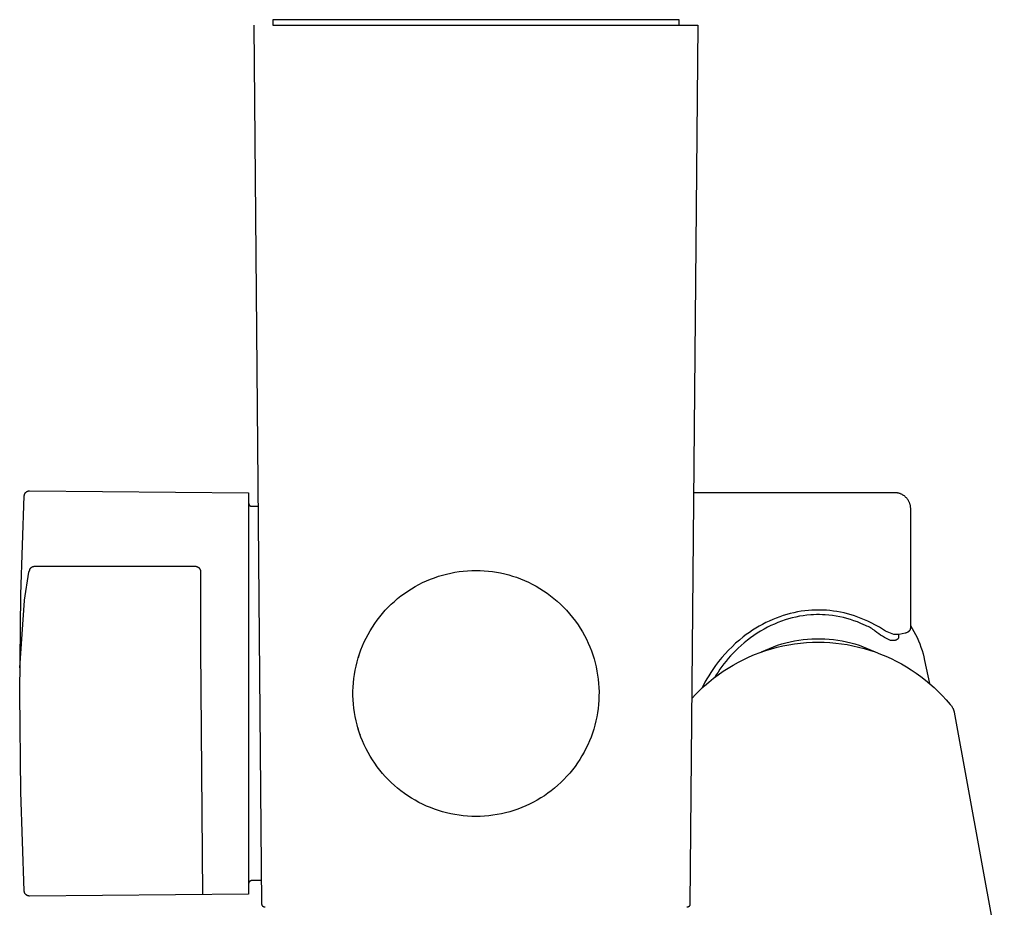
# Model space of a CAD drawing. Units: millimetres. Extents: x -213 to 208, y -726 to 726.
# Drawn here: x 79 to 171, y -628 to -545 of the extents above; entities that cross this region are included whole.
import ezdxf

# ---------------------------------------------------------------- set-up
doc = ezdxf.new("R2010")
doc.units = ezdxf.units.MM
doc.header["$MEASUREMENT"] = 0
doc.layers.add('Default', color=7, linetype='Continuous', true_color=0x000000)

msp = doc.modelspace()

# ---------------------------------------------------------------- linework, layer by layer
at = {"layer": 'Default', "color": 7, "true_color": 0xffffff}
for p, q in [((101.731, -627.672), (101.014, -545.47)), ((130.843, -544.97), (102.734, -544.97)), ((102.734, -544.97), (102.734, -545.47)), ((102.734, -545.47), (131.668, -545.47)), ((140.733, -544.97), (130.843, -544.97)), ((131.668, -545.47), (142.454, -545.47)), ((140.734, -545.47), (140.733, -544.97)), ((142.454, -545.47), (141.737, -627.672)), ((79.191, -598.733), (79.511, -589.5)), ((79.511, -589.5), (79.512, -589.483)), ((79.512, -589.483), (79.513, -589.466)), ((79.513, -589.466), (79.516, -589.449)), ((79.516, -589.449), (79.519, -589.431)), ((79.519, -589.431), (79.522, -589.414)), ((79.522, -589.414), (79.526, -589.397)), ((79.526, -589.397), (79.531, -589.381)), ((79.531, -589.381), (79.536, -589.364)), ((79.536, -589.364), (79.542, -589.348)), ((79.542, -589.348), (79.549, -589.331)), ((79.549, -589.331), (79.556, -589.315)), ((79.556, -589.315), (79.563, -589.3)), ((79.563, -589.3), (79.571, -589.284)), ((79.571, -589.284), (79.58, -589.269)), ((79.58, -589.269), (79.589, -589.254)), ((79.589, -589.254), (79.599, -589.24)), ((79.599, -589.24), (79.609, -589.226)), ((79.609, -589.226), (79.619, -589.212)), ((79.619, -589.212), (79.63, -589.198)), ((79.63, -589.198), (79.642, -589.185)), ((79.642, -589.185), (79.654, -589.173)), ((79.654, -589.173), (79.666, -589.161)), ((79.666, -589.161), (79.679, -589.149)), ((79.679, -589.149), (79.693, -589.138)), ((79.693, -589.138), (79.706, -589.127)), ((79.706, -589.127), (79.72, -589.116)), ((79.72, -589.116), (79.735, -589.107)), ((79.735, -589.107), (79.749, -589.097)), ((79.749, -589.097), (79.764, -589.088)), ((79.764, -589.088), (79.78, -589.08)), ((79.78, -589.08), (79.795, -589.072)), ((79.795, -589.072), (79.811, -589.065)), ((79.811, -589.065), (79.827, -589.058)), ((79.827, -589.058), (79.843, -589.052)), ((79.843, -589.052), (79.86, -589.047)), ((79.86, -589.047), (79.877, -589.042)), ((79.877, -589.042), (79.894, -589.038)), ((79.894, -589.038), (79.911, -589.034)), ((79.911, -589.034), (79.928, -589.031)), ((79.928, -589.031), (79.945, -589.028)), ((79.945, -589.028), (79.962, -589.026)), ((79.962, -589.026), (79.98, -589.025)), ((79.98, -589.025), (79.997, -589.024)), ((79.997, -589.024), (80.014, -589.024)), ((80.014, -589.024), (100.484, -589.203)), ((100.484, -589.203), (100.484, -610.792)), ((142.073, -589.17), (160.834, -589.17)), ((160.834, -589.17), (160.885, -589.171)), ((160.885, -589.171), (160.936, -589.173)), ((160.936, -589.173), (160.987, -589.178)), ((160.987, -589.178), (161.038, -589.184)), ((161.038, -589.184), (161.089, -589.192)), ((161.089, -589.192), (161.139, -589.201)), ((161.139, -589.201), (161.189, -589.212)), ((161.189, -589.212), (161.239, -589.225)), ((161.239, -589.225), (161.288, -589.24)), ((161.288, -589.24), (161.336, -589.256)), ((161.336, -589.256), (161.384, -589.274)), ((161.384, -589.274), (161.432, -589.294)), ((161.432, -589.294), (161.478, -589.315)), ((161.478, -589.315), (161.524, -589.338)), ((161.524, -589.338), (161.569, -589.362)), ((161.569, -589.362), (161.613, -589.388)), ((161.613, -589.388), (161.657, -589.416)), ((161.657, -589.416), (161.699, -589.444)), ((161.699, -589.444), (161.74, -589.475)), ((161.74, -589.475), (161.781, -589.506)), ((161.781, -589.506), (161.82, -589.539)), ((161.82, -589.539), (161.858, -589.574)), ((161.858, -589.574), (161.895, -589.609)), ((161.895, -589.609), (161.93, -589.646)), ((161.93, -589.646), (161.965, -589.684)), ((161.965, -589.684), (161.998, -589.723)), ((161.998, -589.723), (162.029, -589.763)), ((162.029, -589.763), (162.06, -589.805)), ((162.06, -589.805), (162.088, -589.847)), ((162.088, -589.847), (162.116, -589.89)), ((162.116, -589.89), (162.142, -589.935)), ((100.485, -590.183), (100.485, -590.193)), ((100.485, -590.193), (100.486, -590.203)), ((100.486, -590.203), (100.488, -590.214)), ((100.488, -590.214), (100.489, -590.224)), ((100.489, -590.224), (100.491, -590.234)), ((100.491, -590.234), (100.494, -590.244)), ((100.494, -590.244), (100.496, -590.254)), ((100.496, -590.254), (100.5, -590.264)), ((100.5, -590.264), (100.503, -590.274)), ((100.503, -590.274), (100.507, -590.284)), ((100.507, -590.284), (100.511, -590.293)), ((100.511, -590.293), (100.515, -590.303)), ((100.515, -590.303), (100.52, -590.312)), ((100.52, -590.312), (100.525, -590.321)), ((100.525, -590.321), (100.531, -590.33)), ((100.531, -590.33), (100.536, -590.339)), ((100.536, -590.339), (100.542, -590.347)), ((100.542, -590.347), (100.549, -590.356)), ((100.549, -590.356), (100.555, -590.364)), ((100.555, -590.364), (100.562, -590.372)), ((100.562, -590.372), (100.569, -590.379)), ((100.569, -590.379), (100.576, -590.386)), ((100.576, -590.386), (100.584, -590.394)), ((100.584, -590.394), (100.592, -590.4)), ((100.592, -590.4), (100.6, -590.407)), ((100.6, -590.407), (100.608, -590.413)), ((100.608, -590.413), (100.617, -590.419)), ((100.617, -590.419), (100.626, -590.425)), ((100.626, -590.425), (100.635, -590.43)), ((100.635, -590.43), (100.644, -590.435)), ((100.644, -590.435), (100.653, -590.44)), ((100.653, -590.44), (100.663, -590.444)), ((100.663, -590.444), (100.672, -590.448)), ((100.672, -590.448), (100.682, -590.452)), ((100.682, -590.452), (100.692, -590.455)), ((100.692, -590.455), (100.702, -590.458)), ((100.702, -590.458), (100.712, -590.461)), ((100.712, -590.461), (100.722, -590.463)), ((100.722, -590.463), (100.732, -590.465)), ((100.732, -590.465), (100.742, -590.467)), ((100.742, -590.467), (100.753, -590.468)), ((100.753, -590.468), (100.763, -590.469)), ((100.763, -590.469), (100.774, -590.47)), ((100.774, -590.47), (100.784, -590.47)), ((100.784, -590.47), (101.407, -590.47)), ((162.142, -589.935), (162.166, -589.98)), ((162.166, -589.98), (162.189, -590.026)), ((162.189, -590.026), (162.21, -590.072)), ((162.21, -590.072), (162.229, -590.12)), ((162.229, -590.12), (162.247, -590.168)), ((162.247, -590.168), (162.264, -590.216)), ((162.264, -590.216), (162.278, -590.265)), ((162.278, -590.265), (162.291, -590.315)), ((162.291, -590.315), (162.303, -590.365)), ((162.303, -590.365), (162.312, -590.415)), ((162.312, -590.415), (162.32, -590.466)), ((162.32, -590.466), (162.326, -590.517)), ((162.326, -590.517), (162.33, -590.568)), ((162.33, -590.568), (162.333, -590.619)), ((162.333, -590.619), (162.334, -590.67)), ((162.334, -590.67), (162.334, -601.858)), ((80.025, -596.379), (80.034, -596.361)), ((80.034, -596.361), (80.044, -596.344)), ((80.044, -596.344), (80.054, -596.327)), ((80.054, -596.327), (80.065, -596.31)), ((80.065, -596.31), (80.075, -596.294)), ((80.075, -596.294), (80.087, -596.279)), ((80.087, -596.279), (80.098, -596.265)), ((80.098, -596.265), (80.111, -596.25)), ((80.111, -596.25), (80.123, -596.237)), ((80.123, -596.237), (80.137, -596.223)), ((80.137, -596.223), (80.168, -596.195)), ((80.168, -596.195), (80.182, -596.184)), ((80.182, -596.184), (80.196, -596.174)), ((80.196, -596.174), (80.21, -596.164)), ((80.21, -596.164), (80.225, -596.154)), ((80.225, -596.154), (80.24, -596.145)), ((80.24, -596.145), (80.255, -596.137)), ((80.255, -596.137), (80.271, -596.129)), ((80.271, -596.129), (80.287, -596.122)), ((80.287, -596.122), (80.303, -596.115)), ((80.303, -596.115), (80.318, -596.109)), ((80.318, -596.109), (80.333, -596.104)), ((80.333, -596.104), (80.348, -596.099)), ((80.348, -596.099), (80.364, -596.094)), ((80.364, -596.094), (80.38, -596.09)), ((80.38, -596.09), (80.395, -596.087)), ((80.395, -596.087), (80.397, -596.087)), ((80.397, -596.087), (80.413, -596.084)), ((80.413, -596.084), (80.429, -596.081)), ((80.429, -596.081), (80.446, -596.08)), ((80.446, -596.08), (80.462, -596.078)), ((80.462, -596.078), (80.478, -596.078)), ((80.478, -596.078), (80.495, -596.077)), ((80.495, -596.077), (95.484, -596.077)), ((95.484, -596.077), (95.501, -596.077)), ((95.501, -596.077), (95.518, -596.078)), ((95.518, -596.078), (95.535, -596.08)), ((95.535, -596.08), (95.552, -596.082)), ((95.552, -596.082), (95.569, -596.084)), ((95.569, -596.084), (95.586, -596.087)), ((95.586, -596.087), (95.602, -596.091)), ((95.602, -596.091), (95.619, -596.095)), ((95.619, -596.095), (95.635, -596.1)), ((95.635, -596.1), (95.651, -596.106)), ((95.651, -596.106), (95.667, -596.112)), ((95.667, -596.112), (95.683, -596.118)), ((95.683, -596.118), (95.699, -596.125)), ((95.699, -596.125), (95.714, -596.133)), ((95.714, -596.133), (95.729, -596.141)), ((95.729, -596.141), (95.744, -596.15)), ((95.744, -596.15), (95.758, -596.159)), ((95.758, -596.159), (95.772, -596.168)), ((95.772, -596.168), (95.786, -596.178)), ((95.786, -596.178), (95.8, -596.189)), ((95.8, -596.189), (95.813, -596.2)), ((95.813, -596.2), (95.825, -596.211)), ((95.825, -596.211), (95.838, -596.223)), ((95.838, -596.223), (95.849, -596.236)), ((95.849, -596.236), (95.861, -596.248)), ((95.861, -596.248), (95.872, -596.261)), ((95.872, -596.261), (95.882, -596.275)), ((95.882, -596.275), (95.893, -596.288)), ((95.893, -596.288), (95.902, -596.303)), ((95.902, -596.303), (95.911, -596.317)), ((95.911, -596.317), (95.92, -596.332)), ((95.92, -596.332), (95.928, -596.347)), ((95.928, -596.347), (95.936, -596.362)), ((95.936, -596.362), (95.943, -596.378)), ((79.52, -599.26), (79.948, -596.635)), ((79.948, -596.635), (80.017, -596.397)), ((80.017, -596.397), (80.025, -596.379)), ((95.943, -596.378), (95.949, -596.393)), ((95.949, -596.393), (95.955, -596.409)), ((95.955, -596.409), (95.961, -596.426)), ((95.961, -596.426), (95.965, -596.442)), ((95.965, -596.442), (95.97, -596.458)), ((95.97, -596.458), (95.974, -596.475)), ((95.974, -596.475), (95.977, -596.492)), ((95.977, -596.492), (95.979, -596.509)), ((95.979, -596.509), (95.981, -596.526)), ((95.981, -596.526), (95.983, -596.543)), ((95.983, -596.543), (95.984, -596.56)), ((95.984, -596.56), (95.984, -596.577)), ((95.984, -596.577), (95.984, -596.579)), ((95.984, -596.579), (95.984, -596.582)), ((95.984, -596.582), (95.984, -596.607)), ((95.984, -596.607), (95.984, -596.612)), ((95.984, -596.612), (95.984, -596.617)), ((95.984, -596.625), (95.984, -597.076)), ((95.984, -597.076), (95.984, -597.08)), ((95.984, -597.08), (95.984, -597.111)), ((95.984, -597.111), (95.984, -597.115)), ((95.984, -597.115), (95.984, -597.143)), ((95.984, -597.143), (95.984, -597.209)), ((95.984, -597.209), (95.984, -597.239)), ((95.984, -597.239), (95.984, -597.244)), ((95.984, -597.244), (95.984, -597.279)), ((95.984, -597.279), (95.984, -597.282)), ((95.984, -597.282), (95.984, -597.315)), ((117.471, -597.289), (117.842, -597.148)), ((117.842, -597.148), (118.218, -597.02)), ((118.218, -597.02), (118.598, -596.906)), ((118.598, -596.906), (118.982, -596.804)), ((118.982, -596.804), (119.369, -596.716)), ((119.369, -596.716), (119.759, -596.641)), ((119.759, -596.641), (120.151, -596.579)), ((120.151, -596.579), (120.545, -596.531)), ((120.545, -596.531), (120.941, -596.497)), ((120.941, -596.497), (121.337, -596.477)), ((121.337, -596.477), (121.734, -596.47)), ((121.734, -596.47), (122.12, -596.476)), ((122.12, -596.476), (122.506, -596.496)), ((122.506, -596.496), (122.892, -596.528)), ((122.892, -596.528), (123.276, -596.574)), ((123.276, -596.574), (123.658, -596.632)), ((123.658, -596.632), (124.038, -596.703)), ((124.038, -596.703), (124.415, -596.787)), ((124.415, -596.787), (124.789, -596.883)), ((124.789, -596.883), (125.16, -596.992)), ((125.16, -596.992), (125.527, -597.113)), ((125.527, -597.113), (125.89, -597.247)), ((125.89, -597.247), (126.263, -597.403)), ((95.984, -597.315), (95.984, -597.389)), ((95.984, -597.389), (95.984, -597.418)), ((95.984, -597.418), (95.984, -597.427)), ((95.984, -597.427), (95.984, -597.464)), ((95.984, -597.464), (95.984, -597.465)), ((95.984, -597.465), (95.984, -597.505)), ((95.984, -597.505), (95.984, -597.512)), ((95.984, -597.512), (95.984, -598.071)), ((95.984, -598.071), (95.984, -598.165)), ((95.984, -598.165), (95.984, -598.961)), ((115.366, -598.394), (115.7, -598.18)), ((115.7, -598.18), (116.041, -597.978)), ((116.041, -597.978), (116.39, -597.787)), ((116.39, -597.787), (116.744, -597.609)), ((116.744, -597.609), (117.105, -597.443)), ((117.105, -597.443), (117.471, -597.289)), ((126.263, -597.403), (126.63, -597.571)), ((126.63, -597.571), (126.992, -597.752)), ((126.992, -597.752), (127.347, -597.945)), ((127.347, -597.945), (127.696, -598.149)), ((127.696, -598.149), (128.037, -598.366)), ((79.084, -607.97), (79.191, -598.733)), ((95.984, -598.961), (95.984, -598.962)), ((95.984, -598.962), (95.984, -599.012)), ((95.984, -599.012), (95.984, -599.024)), ((95.984, -599.024), (95.984, -599.074)), ((95.984, -599.074), (95.984, -599.166)), ((114.108, -599.362), (114.41, -599.104)), ((114.41, -599.104), (114.72, -598.856)), ((114.72, -598.856), (115.039, -598.62)), ((115.039, -598.62), (115.366, -598.394)), ((128.037, -598.366), (128.372, -598.593)), ((128.372, -598.593), (128.698, -598.832)), ((128.698, -598.832), (129.016, -599.082)), ((129.016, -599.082), (129.325, -599.342)), ((79.091, -605.584), (79.519, -599.268)), ((79.519, -599.268), (79.52, -599.26)), ((95.984, -599.166), (95.984, -599.209)), ((95.984, -599.209), (95.984, -599.214)), ((95.984, -599.214), (95.984, -599.268)), ((95.984, -599.268), (95.984, -599.272)), ((95.984, -599.272), (95.984, -599.319)), ((95.984, -599.319), (95.984, -599.354)), ((95.984, -599.354), (95.984, -599.369)), ((95.984, -599.369), (95.984, -599.471)), ((95.984, -599.471), (95.984, -599.571)), ((95.984, -599.571), (95.984, -599.585)), ((95.984, -599.585), (95.984, -599.635)), ((95.984, -599.635), (95.984, -599.647)), ((95.984, -599.647), (95.984, -599.771)), ((95.984, -599.771), (95.984, -599.777)), ((95.984, -599.777), (95.984, -601.427)), ((113.259, -600.196), (113.532, -599.909)), ((113.532, -599.909), (113.815, -599.63)), ((113.815, -599.63), (114.108, -599.362)), ((129.325, -599.342), (129.625, -599.613)), ((129.625, -599.613), (129.916, -599.894)), ((129.916, -599.894), (130.198, -600.184)), ((112.501, -601.114), (112.743, -600.8)), ((112.743, -600.8), (112.996, -600.494)), ((112.996, -600.494), (113.259, -600.196)), ((130.198, -600.184), (131.048, -601.225)), ((149.803, -600.919), (149.475, -601.053)), ((150.126, -600.799), (149.803, -600.919)), ((150.452, -600.689), (150.126, -600.799)), ((150.782, -600.589), (150.452, -600.689)), ((151.115, -600.499), (150.782, -600.589)), ((151.296, -600.905), (150.959, -600.996)), ((151.45, -600.42), (151.115, -600.499)), ((151.636, -600.825), (151.296, -600.905)), ((151.788, -600.351), (151.45, -600.42)), ((151.979, -600.758), (151.636, -600.825)), ((152.124, -600.293), (151.788, -600.351)), ((152.324, -600.702), (151.979, -600.758)), ((152.461, -600.247), (152.124, -600.293)), ((152.671, -600.659), (152.324, -600.702)), ((152.8, -600.211), (152.461, -600.247)), ((153.019, -600.628), (152.671, -600.659)), ((153.139, -600.186), (152.8, -600.211)), ((153.291, -600.611), (153.019, -600.628)), ((153.48, -600.173), (153.139, -600.186)), ((153.563, -600.603), (153.291, -600.611)), ((153.82, -600.17), (153.48, -600.173)), ((153.836, -600.602), (153.563, -600.603)), ((154.153, -600.178), (153.82, -600.17)), ((154.108, -600.609), (153.836, -600.602)), ((154.38, -600.623), (154.108, -600.609)), ((154.486, -600.196), (154.153, -600.178)), ((154.721, -600.651), (154.38, -600.623)), ((154.817, -600.225), (154.486, -600.196)), ((155.06, -600.691), (154.721, -600.651)), ((155.148, -600.265), (154.817, -600.225)), ((155.398, -600.742), (155.06, -600.691)), ((155.477, -600.315), (155.148, -600.265)), ((155.733, -600.805), (155.398, -600.742)), ((155.808, -600.375), (155.477, -600.315)), ((156.07, -600.88), (155.733, -600.805)), ((156.136, -600.446), (155.808, -600.375)), ((156.403, -600.966), (156.07, -600.88)), ((156.462, -600.527), (156.136, -600.446)), ((156.734, -601.063), (156.403, -600.966)), ((156.786, -600.618), (156.462, -600.527)), ((157.106, -600.718), (156.786, -600.618)), ((157.428, -600.83), (157.106, -600.718)), ((157.747, -600.952), (157.428, -600.83)), ((158.062, -601.082), (157.747, -600.952)), ((95.984, -601.427), (95.984, -603.773)), ((111.841, -602.106), (112.05, -601.768)), ((112.05, -601.768), (112.27, -601.437)), ((112.27, -601.437), (112.501, -601.114)), ((131.048, -601.225), (131.273, -601.546)), ((131.273, -601.546), (131.486, -601.875)), ((131.486, -601.875), (131.688, -602.211)), ((147.895, -601.869), (147.59, -602.061)), ((148.205, -601.685), (147.895, -601.869)), ((148.515, -601.513), (148.205, -601.685)), ((148.83, -601.35), (148.515, -601.513)), ((148.984, -601.783), (148.655, -601.96)), ((149.15, -601.197), (148.83, -601.35)), ((149.302, -601.625), (148.984, -601.783)), ((149.475, -601.053), (149.15, -601.197)), ((149.625, -601.478), (149.302, -601.625)), ((149.952, -601.341), (149.625, -601.478)), ((150.284, -601.215), (149.952, -601.341)), ((150.62, -601.1), (150.284, -601.215)), ((150.959, -600.996), (150.62, -601.1)), ((157.061, -601.171), (156.734, -601.063)), ((157.387, -601.29), (157.061, -601.171)), ((157.709, -601.42), (157.387, -601.29)), ((157.93, -601.516), (157.709, -601.42)), ((158.148, -601.617), (157.93, -601.516)), ((158.373, -601.222), (158.062, -601.082)), ((158.269, -601.668), (158.148, -601.617)), ((158.387, -601.723), (158.269, -601.668)), ((158.68, -601.371), (158.373, -601.222)), ((158.504, -601.782), (158.387, -601.723)), ((158.619, -601.845), (158.504, -601.782)), ((158.731, -601.912), (158.619, -601.845)), ((159.062, -601.572), (158.68, -601.371)), ((159.437, -601.786), (159.062, -601.572)), ((159.722, -601.961), (159.437, -601.786)), ((162.333, -601.881), (162.332, -601.893)), ((162.334, -601.87), (162.333, -601.881)), ((162.334, -601.619), (162.504, -601.892)), ((162.334, -601.858), (162.334, -601.87)), ((111.288, -603.16), (111.46, -602.802)), ((111.46, -602.802), (111.645, -602.451)), ((111.645, -602.451), (111.841, -602.106)), ((131.688, -602.211), (131.879, -602.554)), ((131.879, -602.554), (132.058, -602.903)), ((146.71, -602.69), (146.351, -602.981)), ((146.997, -602.472), (146.71, -602.69)), ((147.291, -602.263), (146.997, -602.472)), ((147.399, -602.769), (147.097, -602.998)), ((147.59, -602.061), (147.291, -602.263)), ((147.703, -602.552), (147.399, -602.769)), ((148.014, -602.344), (147.703, -602.552)), ((148.331, -602.147), (148.014, -602.344)), ((148.655, -601.96), (148.331, -602.147)), ((158.841, -601.983), (158.731, -601.912)), ((158.948, -602.058), (158.841, -601.983)), ((159.053, -602.137), (158.948, -602.058)), ((159.216, -602.267), (159.053, -602.137)), ((159.384, -602.393), (159.216, -602.267)), ((159.555, -602.512), (159.384, -602.393)), ((159.73, -602.627), (159.555, -602.512)), ((160.002, -602.143), (159.722, -601.961)), ((159.909, -602.735), (159.73, -602.627)), ((160.091, -602.838), (159.909, -602.735)), ((160.787, -602.455), (160.002, -602.143)), ((161.093, -602.471), (160.787, -602.455)), ((161.188, -602.465), (161.093, -602.471)), ((161.282, -602.456), (161.188, -602.465)), ((161.219, -602.795), (161.211, -602.808)), ((161.227, -602.781), (161.219, -602.795)), ((161.234, -602.768), (161.227, -602.781)), ((161.234, -602.461), (161.234, -602.768)), ((161.852, -602.348), (161.282, -602.456)), ((161.894, -602.334), (161.852, -602.348)), ((161.934, -602.319), (161.894, -602.334)), ((161.975, -602.302), (161.934, -602.319)), ((162.021, -602.281), (161.975, -602.302)), ((162.04, -602.272), (162.021, -602.281)), ((162.06, -602.261), (162.04, -602.272)), ((162.079, -602.25), (162.06, -602.261)), ((162.098, -602.239), (162.079, -602.25)), ((162.116, -602.227), (162.098, -602.239)), ((162.134, -602.214), (162.116, -602.227)), ((162.152, -602.201), (162.134, -602.214)), ((162.169, -602.187), (162.152, -602.201)), ((162.18, -602.178), (162.169, -602.187)), ((162.19, -602.168), (162.18, -602.178)), ((162.2, -602.159), (162.19, -602.168)), ((162.21, -602.149), (162.2, -602.159)), ((162.22, -602.138), (162.21, -602.149)), ((162.23, -602.127), (162.22, -602.138)), ((162.24, -602.115), (162.23, -602.127)), ((162.249, -602.103), (162.24, -602.115)), ((162.258, -602.09), (162.249, -602.103)), ((162.267, -602.078), (162.258, -602.09)), ((162.275, -602.065), (162.267, -602.078)), ((162.283, -602.051), (162.275, -602.065)), ((162.289, -602.041), (162.283, -602.051)), ((162.294, -602.03), (162.289, -602.041)), ((162.299, -602.019), (162.294, -602.03)), ((162.304, -602.008), (162.299, -602.019)), ((162.309, -601.996), (162.304, -602.008)), ((162.313, -601.985), (162.309, -601.996)), ((162.316, -601.974), (162.313, -601.985)), ((162.32, -601.962), (162.316, -601.974)), ((162.323, -601.95), (162.32, -601.962)), ((162.326, -601.939), (162.323, -601.95)), ((162.328, -601.927), (162.326, -601.939)), ((162.33, -601.915), (162.328, -601.927)), ((162.331, -601.904), (162.33, -601.915)), ((162.332, -601.893), (162.331, -601.904)), ((162.504, -601.892), (162.665, -602.171)), ((162.665, -602.171), (162.817, -602.455)), ((162.817, -602.455), (162.958, -602.744)), ((162.958, -602.744), (163.09, -603.038)), ((110.981, -603.892), (111.128, -603.523)), ((111.128, -603.523), (111.288, -603.16)), ((132.058, -602.903), (132.224, -603.258)), ((132.224, -603.258), (132.379, -603.619)), ((132.379, -603.619), (132.521, -603.984)), ((145.664, -603.598), (145.335, -603.926)), ((146.002, -603.283), (145.664, -603.598)), ((146.351, -602.981), (146.002, -603.283)), ((146.516, -603.484), (146.237, -603.74)), ((146.803, -603.237), (146.516, -603.484)), ((147.097, -602.998), (146.803, -603.237)), ((149.158, -603.757), (149.538, -603.607)), ((149.349, -603.797), (149.885, -603.653)), ((149.538, -603.607), (149.923, -603.47)), ((149.885, -603.653), (150.426, -603.527)), ((149.923, -603.47), (150.312, -603.347)), ((150.312, -603.347), (150.705, -603.237)), ((150.426, -603.527), (150.971, -603.419)), ((150.705, -603.237), (151.102, -603.14)), ((150.971, -603.419), (151.52, -603.331)), ((151.102, -603.14), (151.502, -603.057)), ((151.502, -603.057), (151.904, -602.988)), ((151.52, -603.331), (152.071, -603.262)), ((151.904, -602.988), (152.309, -602.933)), ((152.071, -603.262), (152.624, -603.211)), ((152.309, -602.933), (152.715, -602.891)), ((152.624, -603.211), (153.178, -603.18)), ((152.715, -602.891), (153.122, -602.863)), ((153.122, -602.863), (153.53, -602.849)), ((153.178, -603.18), (153.734, -603.169)), ((153.53, -602.849), (153.939, -602.849)), ((153.734, -603.169), (154.274, -603.18)), ((153.939, -602.849), (154.347, -602.863)), ((154.274, -603.18), (154.814, -603.21)), ((154.347, -602.863), (154.754, -602.891)), ((154.754, -602.891), (155.16, -602.933)), ((154.814, -603.21), (155.353, -603.258)), ((155.16, -602.933), (155.565, -602.988)), ((155.353, -603.258), (155.89, -603.324)), ((155.565, -602.988), (155.967, -603.058)), ((155.89, -603.324), (156.424, -603.408)), ((155.967, -603.058), (156.367, -603.141)), ((156.367, -603.141), (156.763, -603.237)), ((156.424, -603.408), (156.955, -603.509)), ((156.763, -603.237), (157.157, -603.347)), ((156.955, -603.509), (157.482, -603.629)), ((157.157, -603.347), (157.546, -603.471)), ((157.482, -603.629), (158.005, -603.766)), ((157.546, -603.471), (157.93, -603.607)), ((157.93, -603.607), (158.31, -603.757)), ((160.276, -602.935), (160.091, -602.838)), ((160.464, -603.027), (160.276, -602.935)), ((160.807, -603.018), (160.464, -603.027)), ((160.822, -603.019), (160.807, -603.018)), ((160.837, -603.018), (160.822, -603.019)), ((160.853, -603.018), (160.837, -603.018)), ((160.868, -603.017), (160.853, -603.018)), ((160.883, -603.015), (160.868, -603.017)), ((160.899, -603.013), (160.883, -603.015)), ((160.914, -603.01), (160.899, -603.013)), ((160.929, -603.007), (160.914, -603.01)), ((160.944, -603.004), (160.929, -603.007)), ((160.959, -602.999), (160.944, -603.004)), ((160.973, -602.995), (160.959, -602.999)), ((160.988, -602.989), (160.973, -602.995)), ((161.002, -602.984), (160.988, -602.989)), ((161.016, -602.978), (161.002, -602.984)), ((161.03, -602.971), (161.016, -602.978)), ((161.044, -602.964), (161.03, -602.971)), ((161.057, -602.956), (161.044, -602.964)), ((161.071, -602.948), (161.057, -602.956)), ((161.083, -602.94), (161.071, -602.948)), ((161.096, -602.931), (161.083, -602.94)), ((161.108, -602.922), (161.096, -602.931)), ((161.12, -602.912), (161.108, -602.922)), ((161.132, -602.902), (161.12, -602.912)), ((161.143, -602.891), (161.132, -602.902)), ((161.154, -602.88), (161.143, -602.891)), ((161.165, -602.869), (161.154, -602.88)), ((161.175, -602.858), (161.165, -602.869)), ((161.184, -602.846), (161.175, -602.858)), ((161.194, -602.833), (161.184, -602.846)), ((161.203, -602.821), (161.194, -602.833)), ((161.211, -602.808), (161.203, -602.821)), ((163.09, -603.038), (163.212, -603.336)), ((163.212, -603.336), (163.324, -603.638)), ((163.324, -603.638), (163.426, -603.943)), ((95.984, -603.773), (96.185, -626.775)), ((110.617, -605.025), (110.725, -604.643)), ((110.792, -604.431), (110.723, -604.652)), ((110.725, -604.643), (110.847, -604.265)), ((110.847, -604.265), (110.981, -603.892)), ((132.521, -603.984), (132.651, -604.354)), ((132.651, -604.354), (132.768, -604.729)), ((144.711, -604.616), (144.416, -604.977)), ((145.017, -604.266), (144.711, -604.616)), ((145.335, -603.926), (145.017, -604.266)), ((145.527, -604.465), (145.317, -604.703)), ((145.743, -604.232), (145.527, -604.465)), ((145.965, -604.004), (145.743, -604.232)), ((146.237, -603.74), (145.965, -604.004)), ((146.76, -604.794), (147.263, -604.559)), ((147.263, -604.559), (147.775, -604.342)), ((147.775, -604.342), (148.293, -604.142)), ((148.293, -604.142), (148.818, -603.961)), ((148.415, -604.094), (148.784, -603.919)), ((148.784, -603.919), (149.158, -603.757)), ((148.818, -603.961), (149.349, -603.797)), ((158.005, -603.766), (158.523, -603.921)), ((158.31, -603.757), (158.685, -603.92)), ((158.523, -603.921), (159.036, -604.094)), ((158.685, -603.92), (159.054, -604.095)), ((159.036, -604.094), (159.542, -604.283)), ((159.542, -604.283), (160.042, -604.489)), ((160.042, -604.489), (160.535, -604.712)), ((163.426, -603.943), (163.518, -604.252)), ((163.518, -604.252), (163.599, -604.563)), ((163.599, -604.563), (163.669, -604.877)), ((110.441, -605.799), (110.522, -605.411)), ((110.522, -605.411), (110.617, -605.025)), ((132.768, -604.729), (132.872, -605.107)), ((132.872, -605.107), (132.963, -605.488)), ((132.963, -605.488), (133.041, -605.873)), ((144.133, -605.347), (143.863, -605.727)), ((144.416, -604.977), (144.133, -605.347)), ((144.721, -605.448), (144.535, -605.706)), ((144.914, -605.195), (144.721, -605.448)), ((145.112, -604.947), (144.914, -605.195)), ((145.317, -604.703), (145.112, -604.947)), ((145.303, -605.601), (145.779, -605.315)), ((145.779, -605.315), (146.265, -605.046)), ((146.265, -605.046), (146.76, -604.794)), ((160.535, -604.712), (161.02, -604.951)), ((161.02, -604.951), (161.496, -605.207)), ((161.496, -605.207), (161.964, -605.479)), ((161.964, -605.479), (162.422, -605.766)), ((163.67, -604.885), (164.115, -607.041)), ((110.318, -606.584), (110.372, -606.19)), ((110.372, -606.19), (110.441, -605.799)), ((133.041, -605.873), (133.106, -606.259)), ((133.106, -606.259), (133.157, -606.648)), ((143.484, -606.313), (143.306, -606.613)), ((143.67, -606.018), (143.484, -606.313)), ((143.863, -605.727), (143.67, -606.018)), ((143.938, -606.555), (144.382, -606.221)), ((144.182, -606.234), (144.016, -606.503)), ((144.355, -605.968), (144.182, -606.234)), ((144.535, -605.706), (144.355, -605.968)), ((144.382, -606.221), (144.837, -605.903)), ((144.837, -605.903), (145.303, -605.601)), ((162.422, -605.766), (162.871, -606.068)), ((162.871, -606.068), (163.308, -606.385)), ((163.308, -606.385), (163.736, -606.717)), ((110.236, -607.771), (110.249, -607.375)), ((110.249, -607.375), (110.277, -606.978)), ((110.277, -606.978), (110.318, -606.584)), ((133.157, -606.648), (133.196, -607.038)), ((133.196, -607.038), (133.221, -607.43)), ((142.678, -607.645), (143.085, -607.268)), ((143.135, -606.916), (142.834, -607.505)), ((143.085, -607.268), (143.505, -606.904)), ((143.306, -606.613), (143.135, -606.916)), ((143.505, -606.904), (143.938, -606.555)), ((163.736, -606.717), (164.151, -607.063)), ((164.151, -607.063), (164.555, -607.422)), ((79.191, -617.207), (79.084, -607.97)), ((110.236, -608.168), (110.236, -607.771)), ((110.249, -608.565), (110.236, -608.168)), ((133.231, -608.214), (133.216, -608.606)), ((133.221, -607.43), (133.233, -607.822)), ((133.233, -607.822), (133.231, -608.214)), ((141.905, -608.442), (142.285, -608.037)), ((142.285, -608.037), (142.678, -607.645)), ((164.555, -607.422), (164.946, -607.796)), ((164.946, -607.796), (165.325, -608.182)), ((165.325, -608.182), (165.69, -608.58)), ((110.277, -608.961), (110.249, -608.565)), ((110.318, -609.356), (110.277, -608.961)), ((133.188, -608.997), (133.146, -609.387)), ((133.216, -608.606), (133.188, -608.997)), ((165.69, -608.58), (166.042, -608.991)), ((166.042, -608.991), (166.076, -609.026)), ((166.076, -609.026), (166.109, -609.063)), ((166.109, -609.063), (166.14, -609.101)), ((166.14, -609.101), (166.17, -609.14)), ((166.17, -609.14), (166.199, -609.18)), ((166.199, -609.18), (166.227, -609.221)), ((166.227, -609.221), (166.253, -609.262)), ((110.372, -609.749), (110.318, -609.356)), ((110.441, -610.14), (110.372, -609.749)), ((110.522, -610.529), (110.441, -610.14)), ((133.023, -610.161), (132.942, -610.545)), ((133.091, -609.775), (133.023, -610.161)), ((133.146, -609.387), (133.091, -609.775)), ((166.253, -609.262), (166.278, -609.305)), ((166.278, -609.305), (166.301, -609.348)), ((166.301, -609.348), (166.323, -609.392)), ((166.323, -609.392), (166.343, -609.437)), ((166.343, -609.437), (166.362, -609.482)), ((166.362, -609.482), (166.379, -609.528)), ((166.379, -609.528), (166.395, -609.575)), ((166.395, -609.575), (166.41, -609.622)), ((166.41, -609.622), (166.422, -609.67)), ((166.422, -609.67), (166.434, -609.717)), ((166.434, -609.717), (171.116, -635.464)), ((100.484, -610.792), (100.484, -625.757)), ((110.617, -610.914), (110.522, -610.529)), ((110.725, -611.296), (110.617, -610.914)), ((132.847, -610.926), (132.74, -611.303)), ((132.942, -610.545), (132.847, -610.926)), ((110.696, -611.196), (110.733, -611.319)), ((110.847, -611.674), (110.725, -611.296)), ((110.981, -612.048), (110.847, -611.674)), ((110.858, -611.707), (110.909, -611.853)), ((132.62, -611.676), (132.487, -612.045)), ((132.74, -611.303), (132.62, -611.676)), ((111.128, -612.416), (110.981, -612.048)), ((111.288, -612.78), (111.128, -612.416)), ((111.46, -613.138), (111.288, -612.78)), ((132.185, -612.769), (132.015, -613.122)), ((132.342, -612.41), (132.185, -612.769)), ((132.487, -612.045), (132.342, -612.41)), ((111.645, -613.489), (111.46, -613.138)), ((111.841, -613.834), (111.645, -613.489)), ((112.05, -614.172), (111.841, -613.834)), ((131.64, -613.811), (131.435, -614.145)), ((131.833, -613.47), (131.64, -613.811)), ((132.015, -613.122), (131.833, -613.47)), ((112.27, -614.503), (112.05, -614.172)), ((112.501, -614.825), (112.27, -614.503)), ((131.219, -614.473), (130.992, -614.792)), ((131.435, -614.145), (131.219, -614.473)), ((112.743, -615.14), (112.501, -614.825)), ((112.996, -615.446), (112.743, -615.14)), ((113.259, -615.743), (112.996, -615.446)), ((130.497, -615.417), (130.234, -615.716)), ((130.75, -615.109), (130.497, -615.417)), ((130.992, -614.792), (130.75, -615.109)), ((113.532, -616.031), (113.259, -615.743)), ((113.815, -616.309), (113.532, -616.031)), ((114.108, -616.578), (113.815, -616.309)), ((114.41, -616.836), (114.108, -616.578)), ((129.384, -616.557), (129.082, -616.816)), ((129.677, -616.286), (129.384, -616.557)), ((129.96, -616.006), (129.677, -616.286)), ((130.234, -615.716), (129.96, -616.006)), ((79.511, -626.439), (79.191, -617.207)), ((114.72, -617.083), (114.41, -616.836)), ((115.039, -617.32), (114.72, -617.083)), ((115.366, -617.545), (115.039, -617.32)), ((128.124, -617.531), (127.789, -617.747)), ((128.451, -617.304), (128.124, -617.531)), ((128.771, -617.066), (128.451, -617.304)), ((129.082, -616.816), (128.771, -617.066)), ((115.7, -617.76), (115.366, -617.545)), ((116.041, -617.962), (115.7, -617.76)), ((116.39, -618.153), (116.041, -617.962)), ((116.744, -618.331), (116.39, -618.153)), ((117.105, -618.497), (116.744, -618.331)), ((126.741, -618.322), (126.38, -618.49)), ((127.097, -618.143), (126.741, -618.322)), ((127.446, -617.951), (127.097, -618.143)), ((127.789, -617.747), (127.446, -617.951)), ((117.471, -618.651), (117.105, -618.497)), ((117.842, -618.791), (117.471, -618.651)), ((118.218, -618.919), (117.842, -618.791)), ((118.598, -619.034), (118.218, -618.919)), ((118.982, -619.136), (118.598, -619.034)), ((119.369, -619.224), (118.982, -619.136)), ((119.759, -619.299), (119.369, -619.224)), ((120.151, -619.36), (119.759, -619.299)), ((120.545, -619.408), (120.151, -619.36)), ((123.323, -619.36), (122.927, -619.408)), ((123.717, -619.298), (123.323, -619.36)), ((124.108, -619.222), (123.717, -619.298)), ((124.496, -619.133), (124.108, -619.222)), ((124.882, -619.031), (124.496, -619.133)), ((125.263, -618.915), (124.882, -619.031)), ((125.64, -618.786), (125.263, -618.915)), ((126.012, -618.644), (125.64, -618.786)), ((126.38, -618.49), (126.012, -618.644)), ((120.941, -619.442), (120.545, -619.408)), ((121.337, -619.463), (120.941, -619.442)), ((121.734, -619.47), (121.337, -619.463)), ((122.132, -619.463), (121.734, -619.47)), ((122.53, -619.442), (122.132, -619.463)), ((122.927, -619.408), (122.53, -619.442)), ((100.485, -625.757), (100.484, -626.737)), ((100.486, -625.736), (100.485, -625.747)), ((100.485, -625.747), (100.485, -625.757)), ((100.488, -625.726), (100.486, -625.736)), ((100.489, -625.716), (100.488, -625.726)), ((100.491, -625.705), (100.489, -625.716)), ((100.494, -625.695), (100.491, -625.705)), ((100.497, -625.685), (100.494, -625.695)), ((100.5, -625.675), (100.497, -625.685)), ((100.503, -625.665), (100.5, -625.675)), ((100.507, -625.656), (100.503, -625.665)), ((100.511, -625.646), (100.507, -625.656)), ((100.515, -625.637), (100.511, -625.646)), ((100.52, -625.628), (100.515, -625.637)), ((100.525, -625.618), (100.52, -625.628)), ((100.531, -625.61), (100.525, -625.618)), ((100.536, -625.601), (100.531, -625.61)), ((100.542, -625.592), (100.536, -625.601)), ((100.549, -625.584), (100.542, -625.592)), ((100.555, -625.576), (100.549, -625.584)), ((100.562, -625.568), (100.555, -625.576)), ((100.569, -625.56), (100.562, -625.568)), ((100.577, -625.553), (100.569, -625.56)), ((100.584, -625.546), (100.577, -625.553)), ((100.592, -625.539), (100.584, -625.546)), ((100.6, -625.533), (100.592, -625.539)), ((100.608, -625.526), (100.6, -625.533)), ((100.617, -625.521), (100.608, -625.526)), ((100.626, -625.515), (100.617, -625.521)), ((100.635, -625.51), (100.626, -625.515)), ((100.644, -625.505), (100.635, -625.51)), ((100.653, -625.5), (100.644, -625.505)), ((100.663, -625.495), (100.653, -625.5)), ((100.672, -625.491), (100.663, -625.495)), ((100.682, -625.488), (100.672, -625.491)), ((100.692, -625.484), (100.682, -625.488)), ((100.702, -625.481), (100.692, -625.484)), ((100.712, -625.479), (100.702, -625.481)), ((100.722, -625.476), (100.712, -625.479)), ((100.732, -625.474), (100.722, -625.476)), ((100.742, -625.473), (100.732, -625.474)), ((100.753, -625.471), (100.742, -625.473)), ((100.763, -625.471), (100.753, -625.471)), ((100.774, -625.47), (100.763, -625.471)), ((100.784, -625.47), (100.774, -625.47)), ((101.534, -625.47), (100.784, -625.47)), ((101.712, -625.468), (101.534, -625.47)), ((79.512, -626.456), (79.511, -626.439)), ((79.513, -626.474), (79.512, -626.456)), ((79.516, -626.491), (79.513, -626.474)), ((79.519, -626.508), (79.516, -626.491)), ((79.522, -626.525), (79.519, -626.508)), ((79.526, -626.542), (79.522, -626.525)), ((79.531, -626.559), (79.526, -626.542)), ((79.536, -626.575), (79.531, -626.559)), ((79.542, -626.592), (79.536, -626.575)), ((79.548, -626.608), (79.542, -626.592)), ((79.555, -626.624), (79.548, -626.608)), ((79.563, -626.64), (79.555, -626.624)), ((79.571, -626.655), (79.563, -626.64)), ((79.58, -626.67), (79.571, -626.655)), ((79.589, -626.685), (79.58, -626.67)), ((79.598, -626.7), (79.589, -626.685)), ((79.609, -626.714), (79.598, -626.7)), ((79.619, -626.728), (79.609, -626.714)), ((79.63, -626.741), (79.619, -626.728)), ((79.642, -626.754), (79.63, -626.741)), ((79.654, -626.767), (79.642, -626.754)), ((79.666, -626.779), (79.654, -626.767)), ((79.679, -626.791), (79.666, -626.779)), ((79.692, -626.802), (79.679, -626.791)), ((79.706, -626.813), (79.692, -626.802)), ((79.72, -626.823), (79.706, -626.813)), ((79.734, -626.833), (79.72, -626.823)), ((79.749, -626.842), (79.734, -626.833)), ((79.764, -626.851), (79.749, -626.842)), ((79.78, -626.859), (79.764, -626.851)), ((79.795, -626.867), (79.78, -626.859)), ((79.811, -626.874), (79.795, -626.867)), ((79.827, -626.881), (79.811, -626.874)), ((79.843, -626.887), (79.827, -626.881)), ((79.86, -626.893), (79.843, -626.887)), ((79.877, -626.898), (79.86, -626.893)), ((79.894, -626.902), (79.877, -626.898)), ((79.911, -626.906), (79.894, -626.902)), ((79.928, -626.909), (79.911, -626.906)), ((79.945, -626.912), (79.928, -626.909)), ((79.962, -626.913), (79.945, -626.912)), ((79.98, -626.915), (79.962, -626.913)), ((79.997, -626.916), (79.98, -626.915)), ((80.014, -626.916), (79.997, -626.916)), ((100.484, -626.737), (80.014, -626.916)), ((101.731, -627.683), (101.731, -627.672)), ((101.732, -627.693), (101.731, -627.683)), ((101.733, -627.703), (101.732, -627.693)), ((101.734, -627.714), (101.733, -627.703)), ((101.736, -627.724), (101.734, -627.714)), ((101.738, -627.734), (101.736, -627.724)), ((101.74, -627.744), (101.738, -627.734)), ((101.743, -627.754), (101.74, -627.744)), ((101.746, -627.764), (101.743, -627.754)), ((101.75, -627.774), (101.746, -627.764)), ((101.753, -627.783), (101.75, -627.774)), ((101.758, -627.793), (101.753, -627.783)), ((101.762, -627.802), (101.758, -627.793)), ((101.767, -627.811), (101.762, -627.802)), ((101.772, -627.82), (101.767, -627.811)), ((101.777, -627.829), (101.772, -627.82)), ((101.783, -627.838), (101.777, -627.829)), ((101.789, -627.846), (101.783, -627.838)), ((101.795, -627.855), (101.789, -627.846)), ((101.801, -627.863), (101.795, -627.855)), ((101.808, -627.871), (101.801, -627.863)), ((101.815, -627.878), (101.808, -627.871)), ((101.823, -627.885), (101.815, -627.878)), ((101.83, -627.892), (101.823, -627.885)), ((101.838, -627.899), (101.83, -627.892)), ((101.846, -627.906), (101.838, -627.899)), ((101.854, -627.912), (101.846, -627.906)), ((101.863, -627.918), (101.854, -627.912)), ((101.871, -627.924), (101.863, -627.918)), ((101.88, -627.929), (101.871, -627.924)), ((101.889, -627.934), (101.88, -627.929)), ((101.899, -627.939), (101.889, -627.934)), ((101.908, -627.943), (101.899, -627.939)), ((101.917, -627.947), (101.908, -627.943)), ((101.927, -627.951), (101.917, -627.947)), ((101.937, -627.954), (101.927, -627.951)), ((101.947, -627.957), (101.937, -627.954)), ((101.957, -627.96), (101.947, -627.957)), ((101.967, -627.962), (101.957, -627.96)), ((101.977, -627.964), (101.967, -627.962)), ((101.987, -627.966), (101.977, -627.964)), ((101.997, -627.967), (101.987, -627.966)), ((102.008, -627.968), (101.997, -627.967)), ((102.018, -627.969), (102.008, -627.968)), ((141.46, -627.968), (141.45, -627.969)), ((141.471, -627.967), (141.46, -627.968)), ((141.481, -627.966), (141.471, -627.967)), ((141.491, -627.964), (141.481, -627.966)), ((141.501, -627.962), (141.491, -627.964)), ((141.511, -627.96), (141.501, -627.962)), ((141.521, -627.957), (141.511, -627.96)), ((141.531, -627.954), (141.521, -627.957)), ((141.541, -627.951), (141.531, -627.954)), ((141.551, -627.947), (141.541, -627.951)), ((141.56, -627.943), (141.551, -627.947)), ((141.569, -627.939), (141.56, -627.943)), ((141.579, -627.934), (141.569, -627.939)), ((141.588, -627.929), (141.579, -627.934)), ((141.597, -627.924), (141.588, -627.929)), ((141.605, -627.918), (141.597, -627.924)), ((141.614, -627.912), (141.605, -627.918)), ((141.622, -627.906), (141.614, -627.912)), ((141.63, -627.899), (141.622, -627.906)), ((141.638, -627.892), (141.63, -627.899)), ((141.645, -627.885), (141.638, -627.892)), ((141.653, -627.878), (141.645, -627.885)), ((141.66, -627.871), (141.653, -627.878)), ((141.667, -627.863), (141.66, -627.871)), ((141.673, -627.855), (141.667, -627.863)), ((141.679, -627.846), (141.673, -627.855)), ((141.685, -627.838), (141.679, -627.846)), ((141.691, -627.829), (141.685, -627.838)), ((141.696, -627.82), (141.691, -627.829)), ((141.701, -627.811), (141.696, -627.82)), ((141.706, -627.802), (141.701, -627.811)), ((141.71, -627.793), (141.706, -627.802)), ((141.715, -627.783), (141.71, -627.793)), ((141.718, -627.774), (141.715, -627.783)), ((141.722, -627.764), (141.718, -627.774)), ((141.725, -627.754), (141.722, -627.764)), ((141.727, -627.744), (141.725, -627.754)), ((141.73, -627.734), (141.727, -627.744)), ((141.732, -627.724), (141.73, -627.734)), ((141.734, -627.714), (141.732, -627.724)), ((141.735, -627.703), (141.734, -627.714)), ((141.736, -627.693), (141.735, -627.703)), ((141.737, -627.672), (141.736, -627.683)), ((141.736, -627.683), (141.736, -627.693))]:
    msp.add_line(p, q, dxfattribs=at)

doc.saveas('drawing.dxf')
